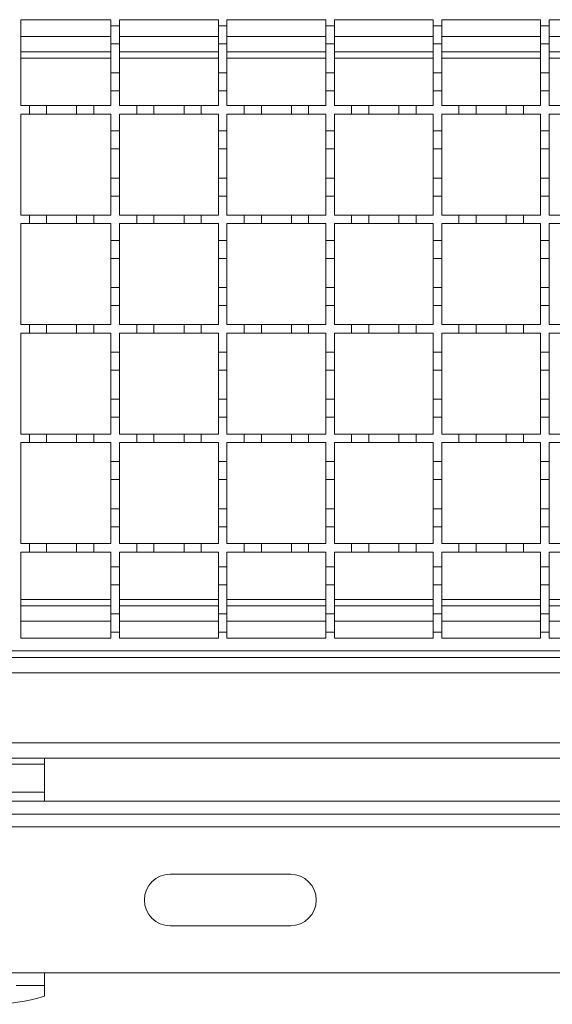
# Model space of a CAD drawing. Units: millimetres. Extents: x 541 to 2559, y 410 to 1831.
# Drawn here: x 1219 to 1343, y 1326 to 1555 of the extents above; entities that cross this region are included whole.
import ezdxf

# ---------------------------------------------------------------- set-up
doc = ezdxf.new("R2010")
doc.units = ezdxf.units.MM
doc.header["$LTSCALE"] = 10
doc.linetypes.add('SLD-Durchgehend', pattern=[0])

msp = doc.modelspace()

# ---------------------------------------------------------------- linework, layer by layer
at = {"color": 7, "linetype": 'SLD-Durchgehend', "lineweight": 18}
for p, q in [((1219.31, 1555.35), (1240.31, 1555.35)), ((1219.31, 1535.35), (1219.31, 1555.35)), ((1240.31, 1555.35), (1240.31, 1553.95)), ((1242.31, 1553.95), (1242.31, 1555.35)), ((1242.31, 1555.35), (1265.31, 1555.35)), ((1265.31, 1555.35), (1265.31, 1553.95)), ((1267.31, 1553.95), (1267.31, 1555.35)), ((1267.31, 1555.35), (1290.31, 1555.35)), ((1290.31, 1555.35), (1290.31, 1553.95)), ((1292.31, 1553.95), (1292.31, 1555.35)), ((1292.31, 1555.35), (1315.31, 1555.35)), ((1315.31, 1555.35), (1315.31, 1553.95)), ((1317.31, 1553.95), (1317.31, 1555.35)), ((1317.31, 1555.35), (1340.31, 1555.35)), ((1340.31, 1555.35), (1340.31, 1553.95)), ((1342.31, 1553.95), (1342.31, 1555.35)), ((1342.31, 1555.35), (1365.31, 1555.35)), ((1240.31, 1553.95), (1242.31, 1553.95)), ((1240.31, 1549.75), (1240.31, 1553.95)), ((1242.31, 1553.95), (1242.31, 1549.75)), ((1265.31, 1553.95), (1267.31, 1553.95)), ((1265.31, 1549.75), (1265.31, 1553.95)), ((1267.31, 1553.95), (1267.31, 1549.75)), ((1290.31, 1553.95), (1292.31, 1553.95)), ((1290.31, 1549.75), (1290.31, 1553.95)), ((1292.31, 1553.95), (1292.31, 1549.75)), ((1315.31, 1553.95), (1317.31, 1553.95)), ((1315.31, 1549.75), (1315.31, 1553.95)), ((1317.31, 1553.95), (1317.31, 1549.75)), ((1340.31, 1553.95), (1342.31, 1553.95)), ((1340.31, 1549.75), (1340.31, 1553.95)), ((1342.31, 1553.95), (1342.31, 1549.75)), ((1219.31, 1547.85), (1240.31, 1547.85)), ((1242.31, 1549.75), (1240.31, 1549.75)), ((1240.31, 1549.75), (1240.31, 1542.95)), ((1242.31, 1542.95), (1242.31, 1549.75)), ((1242.31, 1547.85), (1265.31, 1547.85)), ((1267.31, 1549.75), (1265.31, 1549.75)), ((1265.31, 1549.75), (1265.31, 1542.95)), ((1267.31, 1542.95), (1267.31, 1549.75)), ((1267.31, 1547.85), (1290.31, 1547.85)), ((1292.31, 1549.75), (1290.31, 1549.75)), ((1290.31, 1549.75), (1290.31, 1542.95)), ((1292.31, 1542.95), (1292.31, 1549.75)), ((1292.31, 1547.85), (1315.31, 1547.85)), ((1317.31, 1549.75), (1315.31, 1549.75)), ((1315.31, 1549.75), (1315.31, 1542.95)), ((1317.31, 1542.95), (1317.31, 1549.75)), ((1317.31, 1547.85), (1340.31, 1547.85)), ((1342.31, 1549.75), (1340.31, 1549.75)), ((1340.31, 1549.75), (1340.31, 1542.95)), ((1342.31, 1542.95), (1342.31, 1549.75)), ((1342.31, 1547.85), (1365.31, 1547.85)), ((1240.31, 1542.95), (1242.31, 1542.95)), ((1240.31, 1538.75), (1240.31, 1542.95)), ((1242.31, 1542.95), (1242.31, 1538.75)), ((1265.31, 1542.95), (1267.31, 1542.95)), ((1265.31, 1538.75), (1265.31, 1542.95)), ((1267.31, 1542.95), (1267.31, 1538.75)), ((1290.31, 1542.95), (1292.31, 1542.95)), ((1290.31, 1538.75), (1290.31, 1542.95)), ((1292.31, 1542.95), (1292.31, 1538.75)), ((1315.31, 1542.95), (1317.31, 1542.95)), ((1315.31, 1538.75), (1315.31, 1542.95)), ((1317.31, 1542.95), (1317.31, 1538.75)), ((1340.31, 1542.95), (1342.31, 1542.95)), ((1340.31, 1538.75), (1340.31, 1542.95)), ((1342.31, 1542.95), (1342.31, 1538.75)), ((1240.31, 1538.75), (1240.31, 1535.35)), ((1242.31, 1538.75), (1240.31, 1538.75)), ((1242.31, 1535.35), (1242.31, 1538.75)), ((1267.31, 1538.75), (1265.31, 1538.75)), ((1265.31, 1538.75), (1265.31, 1535.35)), ((1267.31, 1535.35), (1267.31, 1538.75)), ((1290.31, 1538.75), (1290.31, 1535.35)), ((1292.31, 1538.75), (1290.31, 1538.75)), ((1292.31, 1535.35), (1292.31, 1538.75)), ((1315.31, 1538.75), (1315.31, 1535.35)), ((1317.31, 1538.75), (1315.31, 1538.75)), ((1317.31, 1535.35), (1317.31, 1538.75)), ((1340.31, 1538.75), (1340.31, 1535.35)), ((1342.31, 1538.75), (1340.31, 1538.75)), ((1342.31, 1535.35), (1342.31, 1538.75)), ((1219.31, 1535.35), (1221.31, 1535.35)), ((1221.31, 1533.35), (1221.31, 1535.35)), ((1221.31, 1535.35), (1225.31, 1535.35)), ((1225.31, 1535.35), (1225.31, 1533.35)), ((1225.31, 1535.35), (1232.31, 1535.35)), ((1232.31, 1533.35), (1232.31, 1535.35)), ((1232.31, 1535.35), (1236.31, 1535.35)), ((1236.31, 1535.35), (1236.31, 1533.35)), ((1236.31, 1535.35), (1240.31, 1535.35)), ((1242.31, 1535.35), (1246.31, 1535.35)), ((1246.31, 1533.35), (1246.31, 1535.35)), ((1246.31, 1535.35), (1250.31, 1535.35)), ((1250.31, 1535.35), (1250.31, 1533.35)), ((1250.31, 1535.35), (1257.31, 1535.35)), ((1257.31, 1533.35), (1257.31, 1535.35)), ((1257.31, 1535.35), (1261.31, 1535.35)), ((1261.31, 1535.35), (1261.31, 1533.35)), ((1261.31, 1535.35), (1265.31, 1535.35)), ((1267.31, 1535.35), (1271.31, 1535.35)), ((1271.31, 1533.35), (1271.31, 1535.35)), ((1271.31, 1535.35), (1275.31, 1535.35)), ((1275.31, 1535.35), (1275.31, 1533.35)), ((1275.31, 1535.35), (1282.31, 1535.35)), ((1282.31, 1533.35), (1282.31, 1535.35)), ((1282.31, 1535.35), (1286.31, 1535.35)), ((1286.31, 1535.35), (1286.31, 1533.35)), ((1286.31, 1535.35), (1290.31, 1535.35)), ((1292.31, 1535.35), (1296.31, 1535.35)), ((1296.31, 1533.35), (1296.31, 1535.35)), ((1296.31, 1535.35), (1300.31, 1535.35)), ((1300.31, 1535.35), (1300.31, 1533.35)), ((1300.31, 1535.35), (1307.31, 1535.35)), ((1307.31, 1533.35), (1307.31, 1535.35)), ((1307.31, 1535.35), (1311.31, 1535.35)), ((1311.31, 1535.35), (1315.31, 1535.35)), ((1311.31, 1535.35), (1311.31, 1533.35)), ((1317.31, 1535.35), (1321.31, 1535.35)), ((1321.31, 1533.35), (1321.31, 1535.35)), ((1321.31, 1535.35), (1325.31, 1535.35)), ((1325.31, 1535.35), (1332.31, 1535.35)), ((1325.31, 1535.35), (1325.31, 1533.35)), ((1332.31, 1533.35), (1332.31, 1535.35)), ((1332.31, 1535.35), (1336.31, 1535.35)), ((1336.31, 1535.35), (1340.31, 1535.35)), ((1336.31, 1535.35), (1336.31, 1533.35)), ((1342.31, 1535.35), (1346.31, 1535.35)), ((1221.31, 1533.35), (1219.31, 1533.35)), ((1219.31, 1509.85), (1219.31, 1533.35)), ((1225.31, 1533.35), (1221.31, 1533.35)), ((1232.31, 1533.35), (1225.31, 1533.35)), ((1236.31, 1533.35), (1232.31, 1533.35)), ((1240.31, 1533.35), (1236.31, 1533.35)), ((1240.31, 1533.35), (1240.31, 1529.45)), ((1246.31, 1533.35), (1242.31, 1533.35)), ((1242.31, 1529.45), (1242.31, 1533.35)), ((1250.31, 1533.35), (1246.31, 1533.35)), ((1257.31, 1533.35), (1250.31, 1533.35)), ((1261.31, 1533.35), (1257.31, 1533.35)), ((1265.31, 1533.35), (1261.31, 1533.35)), ((1265.31, 1533.35), (1265.31, 1529.45)), ((1271.31, 1533.35), (1267.31, 1533.35)), ((1267.31, 1529.45), (1267.31, 1533.35)), ((1275.31, 1533.35), (1271.31, 1533.35)), ((1282.31, 1533.35), (1275.31, 1533.35)), ((1286.31, 1533.35), (1282.31, 1533.35)), ((1290.31, 1533.35), (1286.31, 1533.35)), ((1290.31, 1533.35), (1290.31, 1529.45)), ((1296.31, 1533.35), (1292.31, 1533.35)), ((1292.31, 1529.45), (1292.31, 1533.35)), ((1300.31, 1533.35), (1296.31, 1533.35)), ((1307.31, 1533.35), (1300.31, 1533.35)), ((1311.31, 1533.35), (1307.31, 1533.35)), ((1315.31, 1533.35), (1311.31, 1533.35)), ((1315.31, 1533.35), (1315.31, 1529.45)), ((1321.31, 1533.35), (1317.31, 1533.35)), ((1317.31, 1529.45), (1317.31, 1533.35)), ((1325.31, 1533.35), (1321.31, 1533.35)), ((1332.31, 1533.35), (1325.31, 1533.35)), ((1336.31, 1533.35), (1332.31, 1533.35)), ((1340.31, 1533.35), (1336.31, 1533.35)), ((1340.31, 1533.35), (1340.31, 1529.45)), ((1346.31, 1533.35), (1342.31, 1533.35)), ((1342.31, 1529.45), (1342.31, 1533.35)), ((1240.31, 1529.45), (1242.31, 1529.45)), ((1240.31, 1525.25), (1240.31, 1529.45)), ((1242.31, 1529.45), (1242.31, 1525.25)), ((1265.31, 1529.45), (1267.31, 1529.45)), ((1265.31, 1525.25), (1265.31, 1529.45)), ((1267.31, 1529.45), (1267.31, 1525.25)), ((1290.31, 1529.45), (1292.31, 1529.45)), ((1290.31, 1525.25), (1290.31, 1529.45)), ((1292.31, 1529.45), (1292.31, 1525.25)), ((1315.31, 1529.45), (1317.31, 1529.45)), ((1315.31, 1525.25), (1315.31, 1529.45)), ((1317.31, 1529.45), (1317.31, 1525.25)), ((1340.31, 1529.45), (1342.31, 1529.45)), ((1340.31, 1525.25), (1340.31, 1529.45)), ((1342.31, 1529.45), (1342.31, 1525.25)), ((1242.31, 1525.25), (1240.31, 1525.25)), ((1240.31, 1525.25), (1240.31, 1518.45)), ((1242.31, 1518.45), (1242.31, 1525.25)), ((1267.31, 1525.25), (1265.31, 1525.25)), ((1265.31, 1525.25), (1265.31, 1518.45)), ((1267.31, 1518.45), (1267.31, 1525.25)), ((1292.31, 1525.25), (1290.31, 1525.25)), ((1290.31, 1525.25), (1290.31, 1518.45)), ((1292.31, 1518.45), (1292.31, 1525.25)), ((1317.31, 1525.25), (1315.31, 1525.25)), ((1315.31, 1525.25), (1315.31, 1518.45)), ((1317.31, 1518.45), (1317.31, 1525.25)), ((1342.31, 1525.25), (1340.31, 1525.25)), ((1340.31, 1525.25), (1340.31, 1518.45)), ((1342.31, 1518.45), (1342.31, 1525.25)), ((1240.31, 1518.45), (1242.31, 1518.45)), ((1240.31, 1514.25), (1240.31, 1518.45)), ((1242.31, 1518.45), (1242.31, 1514.25)), ((1265.31, 1518.45), (1267.31, 1518.45)), ((1265.31, 1514.25), (1265.31, 1518.45)), ((1267.31, 1518.45), (1267.31, 1514.25)), ((1290.31, 1518.45), (1292.31, 1518.45)), ((1290.31, 1514.25), (1290.31, 1518.45)), ((1292.31, 1518.45), (1292.31, 1514.25)), ((1315.31, 1518.45), (1317.31, 1518.45)), ((1315.31, 1514.25), (1315.31, 1518.45)), ((1317.31, 1518.45), (1317.31, 1514.25)), ((1340.31, 1518.45), (1342.31, 1518.45)), ((1340.31, 1514.25), (1340.31, 1518.45)), ((1342.31, 1518.45), (1342.31, 1514.25)), ((1240.31, 1514.25), (1240.31, 1509.85)), ((1242.31, 1514.25), (1240.31, 1514.25)), ((1242.31, 1509.85), (1242.31, 1514.25)), ((1265.31, 1514.25), (1265.31, 1509.85)), ((1267.31, 1514.25), (1265.31, 1514.25)), ((1267.31, 1509.85), (1267.31, 1514.25)), ((1292.31, 1514.25), (1290.31, 1514.25)), ((1290.31, 1514.25), (1290.31, 1509.85)), ((1292.31, 1509.85), (1292.31, 1514.25)), ((1315.31, 1514.25), (1315.31, 1509.85)), ((1317.31, 1514.25), (1315.31, 1514.25)), ((1317.31, 1509.85), (1317.31, 1514.25)), ((1340.31, 1514.25), (1340.31, 1509.85)), ((1342.31, 1514.25), (1340.31, 1514.25)), ((1342.31, 1509.85), (1342.31, 1514.25)), ((1219.31, 1509.85), (1221.31, 1509.85)), ((1221.31, 1507.85), (1221.31, 1509.85)), ((1221.31, 1509.85), (1225.31, 1509.85)), ((1225.31, 1509.85), (1225.31, 1507.85)), ((1225.31, 1509.85), (1232.31, 1509.85)), ((1232.31, 1507.85), (1232.31, 1509.85)), ((1232.31, 1509.85), (1236.31, 1509.85)), ((1236.31, 1509.85), (1236.31, 1507.85)), ((1236.31, 1509.85), (1240.31, 1509.85)), ((1242.31, 1509.85), (1246.31, 1509.85)), ((1246.31, 1507.85), (1246.31, 1509.85)), ((1246.31, 1509.85), (1250.31, 1509.85)), ((1250.31, 1509.85), (1250.31, 1507.85)), ((1250.31, 1509.85), (1257.31, 1509.85)), ((1257.31, 1507.85), (1257.31, 1509.85)), ((1257.31, 1509.85), (1261.31, 1509.85)), ((1261.31, 1509.85), (1261.31, 1507.85)), ((1261.31, 1509.85), (1265.31, 1509.85)), ((1267.31, 1509.85), (1271.31, 1509.85)), ((1271.31, 1507.85), (1271.31, 1509.85)), ((1271.31, 1509.85), (1275.31, 1509.85)), ((1275.31, 1509.85), (1275.31, 1507.85)), ((1275.31, 1509.85), (1282.31, 1509.85)), ((1282.31, 1507.85), (1282.31, 1509.85)), ((1282.31, 1509.85), (1286.31, 1509.85)), ((1286.31, 1509.85), (1286.31, 1507.85)), ((1286.31, 1509.85), (1290.31, 1509.85)), ((1292.31, 1509.85), (1296.31, 1509.85)), ((1296.31, 1507.85), (1296.31, 1509.85)), ((1296.31, 1509.85), (1300.31, 1509.85)), ((1300.31, 1509.85), (1300.31, 1507.85)), ((1300.31, 1509.85), (1307.31, 1509.85)), ((1307.31, 1507.85), (1307.31, 1509.85)), ((1307.31, 1509.85), (1311.31, 1509.85)), ((1311.31, 1509.85), (1315.31, 1509.85)), ((1311.31, 1509.85), (1311.31, 1507.85)), ((1317.31, 1509.85), (1321.31, 1509.85)), ((1321.31, 1507.85), (1321.31, 1509.85)), ((1321.31, 1509.85), (1325.31, 1509.85)), ((1325.31, 1509.85), (1332.31, 1509.85)), ((1325.31, 1509.85), (1325.31, 1507.85)), ((1332.31, 1507.85), (1332.31, 1509.85)), ((1332.31, 1509.85), (1336.31, 1509.85)), ((1336.31, 1509.85), (1340.31, 1509.85)), ((1336.31, 1509.85), (1336.31, 1507.85)), ((1342.31, 1509.85), (1346.31, 1509.85)), ((1221.31, 1507.85), (1219.31, 1507.85)), ((1219.31, 1484.35), (1219.31, 1507.85)), ((1225.31, 1507.85), (1221.31, 1507.85)), ((1232.31, 1507.85), (1225.31, 1507.85)), ((1236.31, 1507.85), (1232.31, 1507.85)), ((1240.31, 1507.85), (1236.31, 1507.85)), ((1240.31, 1507.85), (1240.31, 1503.95)), ((1246.31, 1507.85), (1242.31, 1507.85)), ((1242.31, 1503.95), (1242.31, 1507.85)), ((1250.31, 1507.85), (1246.31, 1507.85)), ((1257.31, 1507.85), (1250.31, 1507.85)), ((1261.31, 1507.85), (1257.31, 1507.85)), ((1265.31, 1507.85), (1261.31, 1507.85)), ((1265.31, 1507.85), (1265.31, 1503.95)), ((1271.31, 1507.85), (1267.31, 1507.85)), ((1267.31, 1503.95), (1267.31, 1507.85)), ((1275.31, 1507.85), (1271.31, 1507.85)), ((1282.31, 1507.85), (1275.31, 1507.85)), ((1286.31, 1507.85), (1282.31, 1507.85)), ((1290.31, 1507.85), (1286.31, 1507.85)), ((1290.31, 1507.85), (1290.31, 1503.95)), ((1296.31, 1507.85), (1292.31, 1507.85)), ((1292.31, 1503.95), (1292.31, 1507.85)), ((1300.31, 1507.85), (1296.31, 1507.85)), ((1307.31, 1507.85), (1300.31, 1507.85)), ((1311.31, 1507.85), (1307.31, 1507.85)), ((1315.31, 1507.85), (1311.31, 1507.85)), ((1315.31, 1507.85), (1315.31, 1503.95)), ((1321.31, 1507.85), (1317.31, 1507.85)), ((1317.31, 1503.95), (1317.31, 1507.85)), ((1325.31, 1507.85), (1321.31, 1507.85)), ((1332.31, 1507.85), (1325.31, 1507.85)), ((1336.31, 1507.85), (1332.31, 1507.85)), ((1340.31, 1507.85), (1336.31, 1507.85)), ((1340.31, 1507.85), (1340.31, 1503.95)), ((1346.31, 1507.85), (1342.31, 1507.85)), ((1342.31, 1503.95), (1342.31, 1507.85)), ((1240.31, 1503.95), (1242.31, 1503.95)), ((1240.31, 1499.75), (1240.31, 1503.95)), ((1242.31, 1503.95), (1242.31, 1499.75)), ((1265.31, 1503.95), (1267.31, 1503.95)), ((1265.31, 1499.75), (1265.31, 1503.95)), ((1267.31, 1503.95), (1267.31, 1499.75)), ((1290.31, 1503.95), (1292.31, 1503.95)), ((1290.31, 1499.75), (1290.31, 1503.95)), ((1292.31, 1503.95), (1292.31, 1499.75)), ((1315.31, 1503.95), (1317.31, 1503.95)), ((1315.31, 1499.75), (1315.31, 1503.95)), ((1317.31, 1503.95), (1317.31, 1499.75)), ((1340.31, 1503.95), (1342.31, 1503.95)), ((1340.31, 1499.75), (1340.31, 1503.95)), ((1342.31, 1503.95), (1342.31, 1499.75)), ((1242.31, 1499.75), (1240.31, 1499.75)), ((1240.31, 1499.75), (1240.31, 1492.95)), ((1242.31, 1492.95), (1242.31, 1499.75)), ((1267.31, 1499.75), (1265.31, 1499.75)), ((1265.31, 1499.75), (1265.31, 1492.95)), ((1267.31, 1492.95), (1267.31, 1499.75)), ((1292.31, 1499.75), (1290.31, 1499.75)), ((1290.31, 1499.75), (1290.31, 1492.95)), ((1292.31, 1492.95), (1292.31, 1499.75)), ((1317.31, 1499.75), (1315.31, 1499.75)), ((1315.31, 1499.75), (1315.31, 1492.95)), ((1317.31, 1492.95), (1317.31, 1499.75)), ((1342.31, 1499.75), (1340.31, 1499.75)), ((1340.31, 1499.75), (1340.31, 1492.95)), ((1342.31, 1492.95), (1342.31, 1499.75)), ((1240.31, 1492.95), (1242.31, 1492.95)), ((1240.31, 1488.75), (1240.31, 1492.95)), ((1242.31, 1492.95), (1242.31, 1488.75)), ((1265.31, 1492.95), (1267.31, 1492.95)), ((1265.31, 1488.75), (1265.31, 1492.95)), ((1267.31, 1492.95), (1267.31, 1488.75)), ((1290.31, 1492.95), (1292.31, 1492.95)), ((1290.31, 1488.75), (1290.31, 1492.95)), ((1292.31, 1492.95), (1292.31, 1488.75)), ((1315.31, 1492.95), (1317.31, 1492.95)), ((1315.31, 1488.75), (1315.31, 1492.95)), ((1317.31, 1492.95), (1317.31, 1488.75)), ((1340.31, 1492.95), (1342.31, 1492.95)), ((1340.31, 1488.75), (1340.31, 1492.95)), ((1342.31, 1492.95), (1342.31, 1488.75)), ((1240.31, 1488.75), (1240.31, 1484.35)), ((1242.31, 1488.75), (1240.31, 1488.75)), ((1242.31, 1484.35), (1242.31, 1488.75)), ((1265.31, 1488.75), (1265.31, 1484.35)), ((1267.31, 1488.75), (1265.31, 1488.75)), ((1267.31, 1484.35), (1267.31, 1488.75)), ((1290.31, 1488.75), (1290.31, 1484.35)), ((1292.31, 1488.75), (1290.31, 1488.75)), ((1292.31, 1484.35), (1292.31, 1488.75)), ((1315.31, 1488.75), (1315.31, 1484.35)), ((1317.31, 1488.75), (1315.31, 1488.75)), ((1317.31, 1484.35), (1317.31, 1488.75)), ((1340.31, 1488.75), (1340.31, 1484.35)), ((1342.31, 1488.75), (1340.31, 1488.75)), ((1342.31, 1484.35), (1342.31, 1488.75)), ((1219.31, 1484.35), (1221.31, 1484.35)), ((1221.31, 1482.35), (1221.31, 1484.35)), ((1221.31, 1484.35), (1225.31, 1484.35)), ((1225.31, 1484.35), (1225.31, 1482.35)), ((1225.31, 1484.35), (1232.31, 1484.35)), ((1232.31, 1482.35), (1232.31, 1484.35)), ((1232.31, 1484.35), (1236.31, 1484.35)), ((1236.31, 1484.35), (1236.31, 1482.35)), ((1236.31, 1484.35), (1240.31, 1484.35)), ((1242.31, 1484.35), (1246.31, 1484.35)), ((1246.31, 1482.35), (1246.31, 1484.35)), ((1246.31, 1484.35), (1250.31, 1484.35)), ((1250.31, 1484.35), (1250.31, 1482.35)), ((1250.31, 1484.35), (1257.31, 1484.35)), ((1257.31, 1482.35), (1257.31, 1484.35)), ((1257.31, 1484.35), (1261.31, 1484.35)), ((1261.31, 1484.35), (1261.31, 1482.35)), ((1261.31, 1484.35), (1265.31, 1484.35)), ((1267.31, 1484.35), (1271.31, 1484.35)), ((1271.31, 1482.35), (1271.31, 1484.35)), ((1271.31, 1484.35), (1275.31, 1484.35)), ((1275.31, 1484.35), (1275.31, 1482.35)), ((1275.31, 1484.35), (1282.31, 1484.35)), ((1282.31, 1482.35), (1282.31, 1484.35)), ((1282.31, 1484.35), (1286.31, 1484.35)), ((1286.31, 1484.35), (1286.31, 1482.35)), ((1286.31, 1484.35), (1290.31, 1484.35)), ((1292.31, 1484.35), (1296.31, 1484.35)), ((1296.31, 1482.35), (1296.31, 1484.35)), ((1296.31, 1484.35), (1300.31, 1484.35)), ((1300.31, 1484.35), (1300.31, 1482.35)), ((1300.31, 1484.35), (1307.31, 1484.35)), ((1307.31, 1482.35), (1307.31, 1484.35)), ((1307.31, 1484.35), (1311.31, 1484.35)), ((1311.31, 1484.35), (1315.31, 1484.35)), ((1311.31, 1484.35), (1311.31, 1482.35)), ((1317.31, 1484.35), (1321.31, 1484.35)), ((1321.31, 1482.35), (1321.31, 1484.35)), ((1321.31, 1484.35), (1325.31, 1484.35)), ((1325.31, 1484.35), (1332.31, 1484.35)), ((1325.31, 1484.35), (1325.31, 1482.35)), ((1332.31, 1482.35), (1332.31, 1484.35)), ((1332.31, 1484.35), (1336.31, 1484.35)), ((1336.31, 1484.35), (1340.31, 1484.35)), ((1336.31, 1484.35), (1336.31, 1482.35)), ((1342.31, 1484.35), (1346.31, 1484.35)), ((1221.31, 1482.35), (1219.31, 1482.35)), ((1219.31, 1458.85), (1219.31, 1482.35)), ((1225.31, 1482.35), (1221.31, 1482.35)), ((1232.31, 1482.35), (1225.31, 1482.35)), ((1236.31, 1482.35), (1232.31, 1482.35)), ((1240.31, 1482.35), (1236.31, 1482.35)), ((1240.31, 1482.35), (1240.31, 1477.95)), ((1246.31, 1482.35), (1242.31, 1482.35)), ((1242.31, 1477.95), (1242.31, 1482.35)), ((1250.31, 1482.35), (1246.31, 1482.35)), ((1257.31, 1482.35), (1250.31, 1482.35)), ((1261.31, 1482.35), (1257.31, 1482.35)), ((1265.31, 1482.35), (1261.31, 1482.35)), ((1265.31, 1482.35), (1265.31, 1477.95)), ((1271.31, 1482.35), (1267.31, 1482.35)), ((1267.31, 1477.95), (1267.31, 1482.35)), ((1275.31, 1482.35), (1271.31, 1482.35)), ((1282.31, 1482.35), (1275.31, 1482.35)), ((1286.31, 1482.35), (1282.31, 1482.35)), ((1290.31, 1482.35), (1286.31, 1482.35)), ((1290.31, 1482.35), (1290.31, 1477.95)), ((1296.31, 1482.35), (1292.31, 1482.35)), ((1292.31, 1477.95), (1292.31, 1482.35)), ((1300.31, 1482.35), (1296.31, 1482.35)), ((1307.31, 1482.35), (1300.31, 1482.35)), ((1311.31, 1482.35), (1307.31, 1482.35)), ((1315.31, 1482.35), (1311.31, 1482.35)), ((1315.31, 1482.35), (1315.31, 1477.95)), ((1321.31, 1482.35), (1317.31, 1482.35)), ((1317.31, 1477.95), (1317.31, 1482.35)), ((1325.31, 1482.35), (1321.31, 1482.35)), ((1332.31, 1482.35), (1325.31, 1482.35)), ((1336.31, 1482.35), (1332.31, 1482.35)), ((1340.31, 1482.35), (1336.31, 1482.35)), ((1340.31, 1482.35), (1340.31, 1477.95)), ((1346.31, 1482.35), (1342.31, 1482.35)), ((1342.31, 1477.95), (1342.31, 1482.35)), ((1240.31, 1477.95), (1242.31, 1477.95)), ((1240.31, 1473.75), (1240.31, 1477.95)), ((1242.31, 1477.95), (1242.31, 1473.75)), ((1265.31, 1477.95), (1267.31, 1477.95)), ((1265.31, 1473.75), (1265.31, 1477.95)), ((1267.31, 1477.95), (1267.31, 1473.75)), ((1290.31, 1477.95), (1292.31, 1477.95)), ((1290.31, 1473.75), (1290.31, 1477.95)), ((1292.31, 1477.95), (1292.31, 1473.75)), ((1315.31, 1477.95), (1317.31, 1477.95)), ((1315.31, 1473.75), (1315.31, 1477.95)), ((1317.31, 1477.95), (1317.31, 1473.75)), ((1340.31, 1477.95), (1342.31, 1477.95)), ((1340.31, 1473.75), (1340.31, 1477.95)), ((1342.31, 1477.95), (1342.31, 1473.75)), ((1242.31, 1473.75), (1240.31, 1473.75)), ((1240.31, 1473.75), (1240.31, 1466.95)), ((1242.31, 1466.95), (1242.31, 1473.75)), ((1267.31, 1473.75), (1265.31, 1473.75)), ((1265.31, 1473.75), (1265.31, 1466.95)), ((1267.31, 1466.95), (1267.31, 1473.75)), ((1292.31, 1473.75), (1290.31, 1473.75)), ((1290.31, 1473.75), (1290.31, 1466.95)), ((1292.31, 1466.95), (1292.31, 1473.75)), ((1317.31, 1473.75), (1315.31, 1473.75)), ((1315.31, 1473.75), (1315.31, 1466.95)), ((1317.31, 1466.95), (1317.31, 1473.75)), ((1342.31, 1473.75), (1340.31, 1473.75)), ((1340.31, 1473.75), (1340.31, 1466.95)), ((1342.31, 1466.95), (1342.31, 1473.75)), ((1240.31, 1466.95), (1242.31, 1466.95)), ((1240.31, 1462.75), (1240.31, 1466.95)), ((1242.31, 1466.95), (1242.31, 1462.75)), ((1265.31, 1462.75), (1265.31, 1466.95)), ((1265.31, 1466.95), (1267.31, 1466.95)), ((1267.31, 1466.95), (1267.31, 1462.75)), ((1290.31, 1462.75), (1290.31, 1466.95)), ((1290.31, 1466.95), (1292.31, 1466.95)), ((1292.31, 1466.95), (1292.31, 1462.75)), ((1315.31, 1462.75), (1315.31, 1466.95)), ((1315.31, 1466.95), (1317.31, 1466.95)), ((1317.31, 1466.95), (1317.31, 1462.75)), ((1340.31, 1462.75), (1340.31, 1466.95)), ((1340.31, 1466.95), (1342.31, 1466.95)), ((1342.31, 1466.95), (1342.31, 1462.75)), ((1242.31, 1462.75), (1240.31, 1462.75)), ((1240.31, 1462.75), (1240.31, 1458.85)), ((1242.31, 1458.85), (1242.31, 1462.75)), ((1265.31, 1462.75), (1265.31, 1458.85)), ((1267.31, 1462.75), (1265.31, 1462.75)), ((1267.31, 1458.85), (1267.31, 1462.75)), ((1290.31, 1462.75), (1290.31, 1458.85)), ((1292.31, 1462.75), (1290.31, 1462.75)), ((1292.31, 1458.85), (1292.31, 1462.75)), ((1315.31, 1462.75), (1315.31, 1458.85)), ((1317.31, 1462.75), (1315.31, 1462.75)), ((1317.31, 1458.85), (1317.31, 1462.75)), ((1340.31, 1462.75), (1340.31, 1458.85)), ((1342.31, 1462.75), (1340.31, 1462.75)), ((1342.31, 1458.85), (1342.31, 1462.75)), ((1219.31, 1458.85), (1221.31, 1458.85)), ((1221.31, 1456.85), (1221.31, 1458.85)), ((1221.31, 1458.85), (1225.31, 1458.85)), ((1225.31, 1458.85), (1225.31, 1456.85)), ((1225.31, 1458.85), (1232.31, 1458.85)), ((1232.31, 1456.85), (1232.31, 1458.85)), ((1232.31, 1458.85), (1236.31, 1458.85)), ((1236.31, 1458.85), (1236.31, 1456.85)), ((1236.31, 1458.85), (1240.31, 1458.85)), ((1242.31, 1458.85), (1246.31, 1458.85)), ((1246.31, 1456.85), (1246.31, 1458.85)), ((1246.31, 1458.85), (1250.31, 1458.85)), ((1250.31, 1458.85), (1250.31, 1456.85)), ((1250.31, 1458.85), (1257.31, 1458.85)), ((1257.31, 1456.85), (1257.31, 1458.85)), ((1257.31, 1458.85), (1261.31, 1458.85)), ((1261.31, 1458.85), (1261.31, 1456.85)), ((1261.31, 1458.85), (1265.31, 1458.85)), ((1267.31, 1458.85), (1271.31, 1458.85)), ((1271.31, 1456.85), (1271.31, 1458.85)), ((1271.31, 1458.85), (1275.31, 1458.85)), ((1275.31, 1458.85), (1275.31, 1456.85)), ((1275.31, 1458.85), (1282.31, 1458.85)), ((1282.31, 1456.85), (1282.31, 1458.85)), ((1282.31, 1458.85), (1286.31, 1458.85)), ((1286.31, 1458.85), (1286.31, 1456.85)), ((1286.31, 1458.85), (1290.31, 1458.85)), ((1292.31, 1458.85), (1296.31, 1458.85)), ((1296.31, 1456.85), (1296.31, 1458.85)), ((1296.31, 1458.85), (1300.31, 1458.85)), ((1300.31, 1458.85), (1300.31, 1456.85)), ((1300.31, 1458.85), (1307.31, 1458.85)), ((1307.31, 1456.85), (1307.31, 1458.85)), ((1307.31, 1458.85), (1311.31, 1458.85)), ((1311.31, 1458.85), (1315.31, 1458.85)), ((1311.31, 1458.85), (1311.31, 1456.85)), ((1317.31, 1458.85), (1321.31, 1458.85)), ((1321.31, 1456.85), (1321.31, 1458.85)), ((1321.31, 1458.85), (1325.31, 1458.85)), ((1325.31, 1458.85), (1332.31, 1458.85)), ((1325.31, 1458.85), (1325.31, 1456.85)), ((1332.31, 1456.85), (1332.31, 1458.85)), ((1332.31, 1458.85), (1336.31, 1458.85)), ((1336.31, 1458.85), (1340.31, 1458.85)), ((1336.31, 1458.85), (1336.31, 1456.85)), ((1342.31, 1458.85), (1346.31, 1458.85)), ((1221.31, 1456.85), (1219.31, 1456.85)), ((1219.31, 1433.35), (1219.31, 1456.85)), ((1225.31, 1456.85), (1221.31, 1456.85)), ((1232.31, 1456.85), (1225.31, 1456.85)), ((1236.31, 1456.85), (1232.31, 1456.85)), ((1240.31, 1456.85), (1236.31, 1456.85)), ((1240.31, 1456.85), (1240.31, 1452.45)), ((1246.31, 1456.85), (1242.31, 1456.85)), ((1242.31, 1452.45), (1242.31, 1456.85)), ((1250.31, 1456.85), (1246.31, 1456.85)), ((1257.31, 1456.85), (1250.31, 1456.85)), ((1261.31, 1456.85), (1257.31, 1456.85)), ((1265.31, 1456.85), (1261.31, 1456.85)), ((1265.31, 1456.85), (1265.31, 1452.45)), ((1271.31, 1456.85), (1267.31, 1456.85)), ((1267.31, 1452.45), (1267.31, 1456.85)), ((1275.31, 1456.85), (1271.31, 1456.85)), ((1282.31, 1456.85), (1275.31, 1456.85)), ((1286.31, 1456.85), (1282.31, 1456.85)), ((1290.31, 1456.85), (1286.31, 1456.85)), ((1290.31, 1456.85), (1290.31, 1452.45)), ((1296.31, 1456.85), (1292.31, 1456.85)), ((1292.31, 1452.45), (1292.31, 1456.85)), ((1300.31, 1456.85), (1296.31, 1456.85)), ((1307.31, 1456.85), (1300.31, 1456.85)), ((1311.31, 1456.85), (1307.31, 1456.85)), ((1315.31, 1456.85), (1311.31, 1456.85)), ((1315.31, 1456.85), (1315.31, 1452.45)), ((1321.31, 1456.85), (1317.31, 1456.85)), ((1317.31, 1452.45), (1317.31, 1456.85)), ((1325.31, 1456.85), (1321.31, 1456.85)), ((1332.31, 1456.85), (1325.31, 1456.85)), ((1336.31, 1456.85), (1332.31, 1456.85)), ((1340.31, 1456.85), (1336.31, 1456.85)), ((1340.31, 1456.85), (1340.31, 1452.45)), ((1346.31, 1456.85), (1342.31, 1456.85)), ((1342.31, 1452.45), (1342.31, 1456.85)), ((1240.31, 1448.25), (1240.31, 1452.45)), ((1240.31, 1452.45), (1242.31, 1452.45)), ((1242.31, 1452.45), (1242.31, 1448.25)), ((1265.31, 1452.45), (1267.31, 1452.45)), ((1265.31, 1448.25), (1265.31, 1452.45)), ((1267.31, 1452.45), (1267.31, 1448.25)), ((1290.31, 1452.45), (1292.31, 1452.45)), ((1290.31, 1448.25), (1290.31, 1452.45)), ((1292.31, 1452.45), (1292.31, 1448.25)), ((1315.31, 1452.45), (1317.31, 1452.45)), ((1315.31, 1448.25), (1315.31, 1452.45)), ((1317.31, 1452.45), (1317.31, 1448.25)), ((1340.31, 1452.45), (1342.31, 1452.45)), ((1340.31, 1448.25), (1340.31, 1452.45)), ((1342.31, 1452.45), (1342.31, 1448.25)), ((1242.31, 1448.25), (1240.31, 1448.25)), ((1240.31, 1448.25), (1240.31, 1441.45)), ((1242.31, 1441.45), (1242.31, 1448.25)), ((1267.31, 1448.25), (1265.31, 1448.25)), ((1265.31, 1448.25), (1265.31, 1441.45)), ((1267.31, 1441.45), (1267.31, 1448.25)), ((1292.31, 1448.25), (1290.31, 1448.25)), ((1290.31, 1448.25), (1290.31, 1441.45)), ((1292.31, 1441.45), (1292.31, 1448.25)), ((1317.31, 1448.25), (1315.31, 1448.25)), ((1315.31, 1448.25), (1315.31, 1441.45)), ((1317.31, 1441.45), (1317.31, 1448.25)), ((1342.31, 1448.25), (1340.31, 1448.25)), ((1340.31, 1448.25), (1340.31, 1441.45)), ((1342.31, 1441.45), (1342.31, 1448.25)), ((1240.31, 1437.25), (1240.31, 1441.45)), ((1240.31, 1441.45), (1242.31, 1441.45)), ((1242.31, 1441.45), (1242.31, 1437.25)), ((1265.31, 1437.25), (1265.31, 1441.45)), ((1265.31, 1441.45), (1267.31, 1441.45)), ((1267.31, 1441.45), (1267.31, 1437.25)), ((1290.31, 1437.25), (1290.31, 1441.45)), ((1290.31, 1441.45), (1292.31, 1441.45)), ((1292.31, 1441.45), (1292.31, 1437.25)), ((1315.31, 1437.25), (1315.31, 1441.45)), ((1315.31, 1441.45), (1317.31, 1441.45)), ((1317.31, 1441.45), (1317.31, 1437.25)), ((1340.31, 1437.25), (1340.31, 1441.45)), ((1340.31, 1441.45), (1342.31, 1441.45)), ((1342.31, 1441.45), (1342.31, 1437.25)), ((1240.31, 1437.25), (1240.31, 1433.35)), ((1242.31, 1437.25), (1240.31, 1437.25)), ((1242.31, 1433.35), (1242.31, 1437.25)), ((1265.31, 1437.25), (1265.31, 1433.35)), ((1267.31, 1437.25), (1265.31, 1437.25)), ((1267.31, 1433.35), (1267.31, 1437.25)), ((1290.31, 1437.25), (1290.31, 1433.35)), ((1292.31, 1437.25), (1290.31, 1437.25)), ((1292.31, 1433.35), (1292.31, 1437.25)), ((1315.31, 1437.25), (1315.31, 1433.35)), ((1317.31, 1437.25), (1315.31, 1437.25)), ((1317.31, 1433.35), (1317.31, 1437.25)), ((1342.31, 1437.25), (1340.31, 1437.25)), ((1340.31, 1437.25), (1340.31, 1433.35)), ((1342.31, 1433.35), (1342.31, 1437.25)), ((1219.31, 1433.35), (1221.31, 1433.35)), ((1221.31, 1431.35), (1221.31, 1433.35)), ((1221.31, 1433.35), (1225.31, 1433.35)), ((1225.31, 1433.35), (1225.31, 1431.35)), ((1225.31, 1433.35), (1232.31, 1433.35)), ((1232.31, 1433.35), (1236.31, 1433.35)), ((1232.31, 1431.35), (1232.31, 1433.35)), ((1236.31, 1433.35), (1236.31, 1431.35)), ((1236.31, 1433.35), (1240.31, 1433.35)), ((1242.31, 1433.35), (1246.31, 1433.35)), ((1246.31, 1433.35), (1250.31, 1433.35)), ((1246.31, 1431.35), (1246.31, 1433.35)), ((1250.31, 1433.35), (1250.31, 1431.35)), ((1250.31, 1433.35), (1257.31, 1433.35)), ((1257.31, 1433.35), (1261.31, 1433.35)), ((1257.31, 1431.35), (1257.31, 1433.35)), ((1261.31, 1433.35), (1261.31, 1431.35)), ((1261.31, 1433.35), (1265.31, 1433.35)), ((1267.31, 1433.35), (1271.31, 1433.35)), ((1271.31, 1433.35), (1275.31, 1433.35)), ((1271.31, 1431.35), (1271.31, 1433.35)), ((1275.31, 1433.35), (1275.31, 1431.35)), ((1275.31, 1433.35), (1282.31, 1433.35)), ((1282.31, 1433.35), (1286.31, 1433.35)), ((1282.31, 1431.35), (1282.31, 1433.35)), ((1286.31, 1433.35), (1286.31, 1431.35)), ((1286.31, 1433.35), (1290.31, 1433.35)), ((1292.31, 1433.35), (1296.31, 1433.35)), ((1296.31, 1433.35), (1300.31, 1433.35)), ((1296.31, 1431.35), (1296.31, 1433.35)), ((1300.31, 1433.35), (1307.31, 1433.35)), ((1300.31, 1433.35), (1300.31, 1431.35)), ((1307.31, 1431.35), (1307.31, 1433.35)), ((1307.31, 1433.35), (1311.31, 1433.35)), ((1311.31, 1433.35), (1315.31, 1433.35)), ((1311.31, 1433.35), (1311.31, 1431.35)), ((1317.31, 1433.35), (1321.31, 1433.35)), ((1321.31, 1431.35), (1321.31, 1433.35)), ((1321.31, 1433.35), (1325.31, 1433.35)), ((1325.31, 1433.35), (1332.31, 1433.35)), ((1325.31, 1433.35), (1325.31, 1431.35)), ((1332.31, 1431.35), (1332.31, 1433.35)), ((1332.31, 1433.35), (1336.31, 1433.35)), ((1336.31, 1433.35), (1336.31, 1431.35)), ((1336.31, 1433.35), (1340.31, 1433.35)), ((1342.31, 1433.35), (1346.31, 1433.35)), ((1221.31, 1431.35), (1219.31, 1431.35)), ((1219.31, 1411.35), (1219.31, 1431.35)), ((1225.31, 1431.35), (1221.31, 1431.35)), ((1232.31, 1431.35), (1225.31, 1431.35)), ((1236.31, 1431.35), (1232.31, 1431.35)), ((1240.31, 1431.35), (1236.31, 1431.35)), ((1240.31, 1431.35), (1240.31, 1427.95)), ((1246.31, 1431.35), (1242.31, 1431.35)), ((1242.31, 1427.95), (1242.31, 1431.35)), ((1250.31, 1431.35), (1246.31, 1431.35)), ((1257.31, 1431.35), (1250.31, 1431.35)), ((1261.31, 1431.35), (1257.31, 1431.35)), ((1265.31, 1431.35), (1261.31, 1431.35)), ((1265.31, 1431.35), (1265.31, 1427.95)), ((1271.31, 1431.35), (1267.31, 1431.35)), ((1267.31, 1427.95), (1267.31, 1431.35)), ((1275.31, 1431.35), (1271.31, 1431.35)), ((1282.31, 1431.35), (1275.31, 1431.35)), ((1286.31, 1431.35), (1282.31, 1431.35)), ((1290.31, 1431.35), (1286.31, 1431.35)), ((1290.31, 1431.35), (1290.31, 1427.95)), ((1296.31, 1431.35), (1292.31, 1431.35)), ((1292.31, 1427.95), (1292.31, 1431.35)), ((1300.31, 1431.35), (1296.31, 1431.35)), ((1307.31, 1431.35), (1300.31, 1431.35)), ((1311.31, 1431.35), (1307.31, 1431.35)), ((1315.31, 1431.35), (1311.31, 1431.35)), ((1315.31, 1431.35), (1315.31, 1427.95)), ((1321.31, 1431.35), (1317.31, 1431.35)), ((1317.31, 1427.95), (1317.31, 1431.35)), ((1325.31, 1431.35), (1321.31, 1431.35)), ((1332.31, 1431.35), (1325.31, 1431.35)), ((1336.31, 1431.35), (1332.31, 1431.35)), ((1340.31, 1431.35), (1336.31, 1431.35)), ((1340.31, 1431.35), (1340.31, 1427.95)), ((1346.31, 1431.35), (1342.31, 1431.35)), ((1342.31, 1427.95), (1342.31, 1431.35)), ((1240.31, 1427.95), (1242.31, 1427.95)), ((1240.31, 1423.75), (1240.31, 1427.95)), ((1242.31, 1427.95), (1242.31, 1423.75)), ((1265.31, 1427.95), (1267.31, 1427.95)), ((1265.31, 1423.75), (1265.31, 1427.95)), ((1267.31, 1427.95), (1267.31, 1423.75)), ((1290.31, 1427.95), (1292.31, 1427.95)), ((1290.31, 1423.75), (1290.31, 1427.95)), ((1292.31, 1427.95), (1292.31, 1423.75)), ((1315.31, 1427.95), (1317.31, 1427.95)), ((1315.31, 1423.75), (1315.31, 1427.95)), ((1317.31, 1427.95), (1317.31, 1423.75)), ((1340.31, 1423.75), (1340.31, 1427.95)), ((1340.31, 1427.95), (1342.31, 1427.95)), ((1342.31, 1427.95), (1342.31, 1423.75)), ((1242.31, 1423.75), (1240.31, 1423.75)), ((1240.31, 1423.75), (1240.31, 1416.95)), ((1242.31, 1416.95), (1242.31, 1423.75)), ((1267.31, 1423.75), (1265.31, 1423.75)), ((1265.31, 1423.75), (1265.31, 1416.95)), ((1267.31, 1416.95), (1267.31, 1423.75)), ((1292.31, 1423.75), (1290.31, 1423.75)), ((1290.31, 1423.75), (1290.31, 1416.95)), ((1292.31, 1416.95), (1292.31, 1423.75)), ((1317.31, 1423.75), (1315.31, 1423.75)), ((1315.31, 1423.75), (1315.31, 1416.95)), ((1317.31, 1416.95), (1317.31, 1423.75)), ((1342.31, 1423.75), (1340.31, 1423.75)), ((1340.31, 1423.75), (1340.31, 1416.95)), ((1342.31, 1416.95), (1342.31, 1423.75)), ((1240.31, 1418.85), (1219.31, 1418.85)), ((1265.31, 1418.85), (1242.31, 1418.85)), ((1290.31, 1418.85), (1267.31, 1418.85)), ((1315.31, 1418.85), (1292.31, 1418.85)), ((1340.31, 1418.85), (1317.31, 1418.85)), ((1365.31, 1418.85), (1342.31, 1418.85)), ((1240.31, 1412.75), (1240.31, 1416.95)), ((1240.31, 1416.95), (1242.31, 1416.95)), ((1242.31, 1416.95), (1242.31, 1412.75)), ((1265.31, 1412.75), (1265.31, 1416.95)), ((1265.31, 1416.95), (1267.31, 1416.95)), ((1267.31, 1416.95), (1267.31, 1412.75)), ((1290.31, 1412.75), (1290.31, 1416.95)), ((1290.31, 1416.95), (1292.31, 1416.95)), ((1292.31, 1416.95), (1292.31, 1412.75)), ((1315.31, 1412.75), (1315.31, 1416.95)), ((1315.31, 1416.95), (1317.31, 1416.95)), ((1317.31, 1416.95), (1317.31, 1412.75)), ((1340.31, 1412.75), (1340.31, 1416.95)), ((1340.31, 1416.95), (1342.31, 1416.95)), ((1342.31, 1416.95), (1342.31, 1412.75)), ((1240.31, 1412.75), (1240.31, 1411.35)), ((1242.31, 1412.75), (1240.31, 1412.75)), ((1242.31, 1411.35), (1242.31, 1412.75)), ((1265.31, 1412.75), (1265.31, 1411.35)), ((1267.31, 1412.75), (1265.31, 1412.75)), ((1267.31, 1411.35), (1267.31, 1412.75)), ((1290.31, 1412.75), (1290.31, 1411.35)), ((1292.31, 1412.75), (1290.31, 1412.75)), ((1292.31, 1411.35), (1292.31, 1412.75)), ((1315.31, 1412.75), (1315.31, 1411.35)), ((1317.31, 1412.75), (1315.31, 1412.75)), ((1317.31, 1411.35), (1317.31, 1412.75)), ((1340.31, 1412.75), (1340.31, 1411.35)), ((1342.31, 1412.75), (1340.31, 1412.75)), ((1342.31, 1411.35), (1342.31, 1412.75)), ((1240.31, 1411.35), (1219.31, 1411.35)), ((1265.31, 1411.35), (1242.31, 1411.35)), ((1290.31, 1411.35), (1267.31, 1411.35)), ((1315.31, 1411.35), (1292.31, 1411.35)), ((1340.31, 1411.35), (1317.31, 1411.35)), ((1365.31, 1411.35), (1342.31, 1411.35)), ((1716.31, 1408.35), (1216.31, 1408.35)), ((1465.81, 1406.85), (714.31, 1406.85)), ((1465.81, 1403.25), (713.31, 1403.25)), ((713.31, 1386.95), (1465.81, 1386.95)), ((713.31, 1383.35), (1465.81, 1383.35)), ((1224.81, 1383.35), (1224.81, 1381.95)), ((1224.81, 1381.95), (1199.81, 1381.95)), ((1224.81, 1375.48), (1224.81, 1381.95)), ((1217.19, 1375.48), (1224.81, 1375.48)), ((1224.81, 1375.48), (1224.81, 1373.35)), ((2253.81, 1373.35), (677.81, 1373.35)), ((2253.81, 1370.35), (677.81, 1370.35)), ((2253.81, 1367.35), (677.81, 1367.35)), ((1254.08, 1356.35), (1282.08, 1356.35)), ((1282.08, 1344.35), (1254.08, 1344.35)), ((2280.81, 1333.35), (650.81, 1333.35)), ((1224.81, 1330.45), (1224.81, 1333.35)), ((1218.22, 1330.45), (1224.81, 1330.45)), ((1224.81, 1330.45), (1224.81, 1327.96))]:
    msp.add_line(p, q, dxfattribs=at)
at = {"color": 1, "linetype": 'SLD-Durchgehend', "lineweight": 18}
for p, q in [((1219.31, 1551.45), (1240.31, 1551.45)), ((1242.31, 1551.45), (1265.31, 1551.45)), ((1267.31, 1551.45), (1290.31, 1551.45)), ((1292.31, 1551.45), (1315.31, 1551.45)), ((1317.31, 1551.45), (1340.31, 1551.45)), ((1342.31, 1551.45), (1365.31, 1551.45)), ((1240.31, 1546.37), (1219.31, 1546.37)), ((1265.31, 1546.37), (1242.31, 1546.37)), ((1290.31, 1546.37), (1267.31, 1546.37)), ((1315.31, 1546.37), (1292.31, 1546.37)), ((1340.31, 1546.37), (1317.31, 1546.37)), ((1365.31, 1546.37), (1342.31, 1546.37)), ((1219.31, 1420.32), (1240.31, 1420.32)), ((1242.31, 1420.32), (1265.31, 1420.32)), ((1267.31, 1420.32), (1290.31, 1420.32)), ((1292.31, 1420.32), (1315.31, 1420.32)), ((1317.31, 1420.32), (1340.31, 1420.32)), ((1342.31, 1420.32), (1365.31, 1420.32)), ((1240.31, 1415.25), (1219.31, 1415.25)), ((1265.31, 1415.25), (1242.31, 1415.25)), ((1290.31, 1415.25), (1267.31, 1415.25)), ((1315.31, 1415.25), (1292.31, 1415.25)), ((1340.31, 1415.25), (1317.31, 1415.25)), ((1365.31, 1415.25), (1342.31, 1415.25))]:
    msp.add_line(p, q, dxfattribs=at)
at = {"color": 7, "linetype": 'SLD-Durchgehend', "lineweight": 18}
for centre, radius, start, end in [((1254.08, 1350.35), 6, 90, 270), ((1282.08, 1350.35), 6, 270, 90), ((1212.31, 1368.11), 42.06, 252.7099, 287.2901)]:
    msp.add_arc(centre, radius, start, end, dxfattribs=at)

doc.saveas('drawing.dxf')
